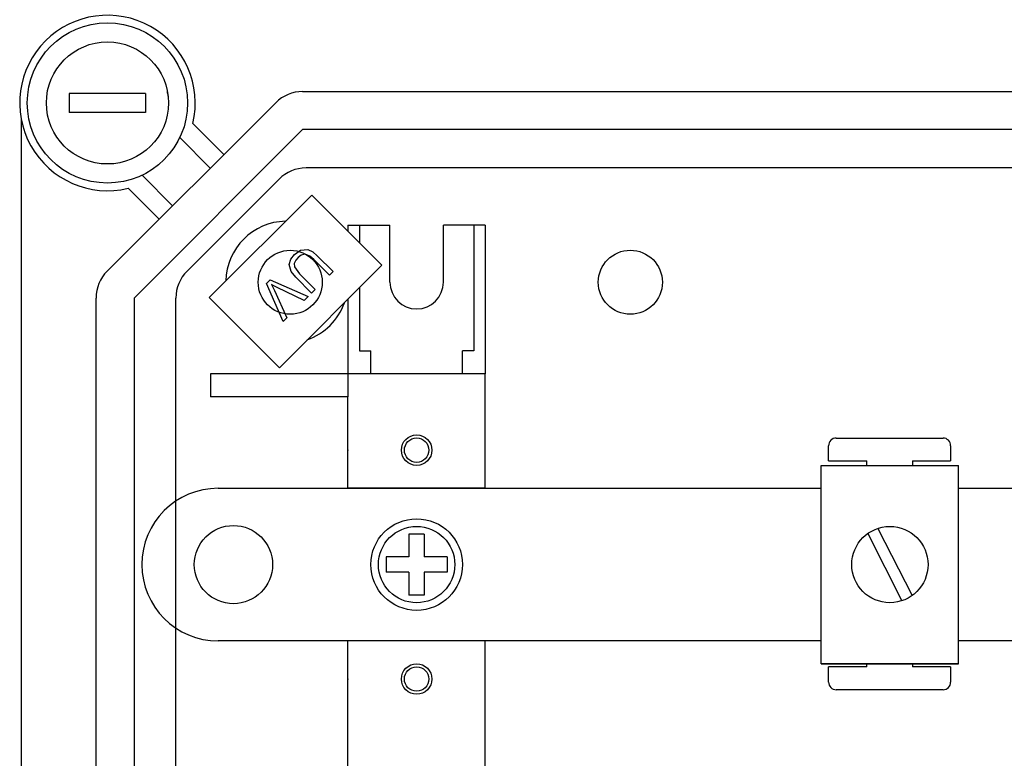
# Model space of a CAD drawing. Extents: x -203 to 39, y -196 to 144.
# Drawn here: x -201 to -175, y -117 to -98 of the extents above; entities that cross this region are included whole.
import ezdxf

# ---------------------------------------------------------------- set-up
doc = ezdxf.new("R2010")
doc.units = 0
doc.header["$MEASUREMENT"] = 0
doc.layers.get('0').update_dxf_attribs({"linetype": 'CONTINUOUS'})

# ---------------------------------------------------------------- blocks, each defined once
blk = doc.blocks.new('alçat')
at = {"linetype": 'Continuous'}
for p, q in [((1.2134, 96.6423), (1.2134, 96.1416)), ((3.2162, 96.6423), (1.2134, 96.6423)), ((3.2162, 96.6423), (3.2162, 96.1416)), ((7.3362, 96.6924), (58.853, 96.6924)), ((2.2077, 91.9787), (6.6281, 96.3991)), ((3.2162, 96.1416), (1.2134, 96.1416)), ((-0.048, 95.9621), (-0.048, 29.3271)), ((4.4539, 95.8523), (5.2676, 95.0386)), ((7.3362, 95.691), (2.9158, 91.2706)), ((58.853, 95.691), (7.3362, 95.691)), ((4.9136, 94.6846), (4.1124, 95.4857)), ((59.9115, 94.6854), (7.4241, 94.6854)), ((3.1211, 94.4943), (3.9222, 93.6932)), ((4.3028, 91.9783), (6.717, 94.3925)), ((3.5682, 93.3392), (2.7545, 94.1529)), ((7.5756, 93.9752), (4.8848, 91.2844)), ((9.4167, 92.1341), (7.5756, 93.9752)), ((8.5236, 93.1875), (9.6252, 93.1875)), ((8.5236, 93.1875), (8.5236, 93.0272)), ((8.8241, 93.1875), (8.8241, 92.7267)), ((9.6252, 91.6854), (9.6252, 93.1875)), ((11.0272, 91.6854), (11.0272, 93.1875)), ((12.1287, 93.1875), (11.0272, 93.1875)), ((11.8283, 93.1875), (11.8283, 89.8834)), ((12.1287, 93.1875), (12.1287, 89.282)), ((8.04, 91.8713), (7.626, 92.2853)), ((7.7204, 92.3809), (8.135, 91.9663)), ((6.7259, 89.4433), (9.4167, 92.1341)), ((6.3889, 91.6553), (6.4864, 91.7528)), ((6.4864, 91.7528), (7.482, 91.3132)), ((7.5706, 91.4018), (7.1559, 91.8164)), ((7.2516, 91.9108), (7.6656, 91.4968)), ((8.135, 91.9663), (8.04, 91.8713)), ((6.8256, 90.6568), (6.3889, 91.6553)), ((6.5948, 91.4688), (6.9225, 90.7537)), ((7.3792, 91.2104), (6.6713, 91.5453)), ((7.6656, 91.4968), (7.5706, 91.4018)), ((8.8241, 91.5415), (8.8241, 89.8834)), ((1.9144, 34.0187), (1.9144, 91.2706)), ((2.9158, 91.2706), (2.9158, 34.0187)), ((4.0099, 34.0996), (4.0099, 91.2712)), ((4.8848, 91.2844), (6.7259, 89.4433)), ((7.482, 91.3132), (7.3792, 91.2104)), ((8.5236, 91.2411), (8.5236, 89.282)), ((6.9225, 90.7537), (6.8256, 90.6568)), ((8.8241, 89.8834), (9.1245, 89.8834)), ((9.1245, 89.282), (9.1245, 89.8834)), ((11.8283, 89.8834), (11.5279, 89.8834)), ((11.5279, 89.282), (11.5279, 89.8834)), ((8.5236, 89.282), (4.9186, 89.282)), ((4.9186, 89.282), (4.9186, 88.6812)), ((8.5236, 89.282), (8.5236, 88.6812)), ((12.1287, 89.282), (8.5236, 89.282)), ((12.1287, 89.282), (8.7239, 89.282)), ((12.1287, 86.2778), (12.1287, 89.282)), ((8.5236, 88.6812), (4.9186, 88.6812)), ((8.5236, 88.6812), (4.9186, 88.6812)), ((8.5236, 86.2778), (8.5236, 88.6812)), ((21.3356, 87.5965), (24.1378, 87.5965)), ((21.1355, 86.996), (21.1355, 87.3963)), ((24.3379, 87.3963), (24.3379, 86.996)), ((20.9422, 86.877), (24.545, 86.877)), ((20.9422, 81.673), (20.9422, 86.877)), ((21.1355, 86.996), (22.1362, 86.996)), ((22.1362, 86.877), (22.1362, 86.996)), ((23.3372, 86.996), (23.3372, 86.877)), ((23.3372, 86.996), (24.3379, 86.996)), ((24.545, 81.673), (24.545, 86.877)), ((5.1189, 86.2778), (20.9422, 86.2778)), ((12.1287, 86.2778), (8.5236, 86.2778)), ((24.545, 86.2778), (33.1848, 86.2778)), ((10.5265, 85.0761), (10.1259, 85.0761)), ((10.1259, 85.0761), (10.1259, 84.4753)), ((10.5265, 85.0761), (10.5265, 84.4753)), ((22.1634, 85.0904), (23.0558, 83.3242)), ((22.4314, 85.2258), (23.3238, 83.4595)), ((3.1161, 84.275), (3.1161, 84.275)), ((9.5251, 84.4753), (9.5251, 84.0747)), ((10.1259, 84.4753), (9.5251, 84.4753)), ((11.1273, 84.4753), (10.5265, 84.4753)), ((11.1273, 84.4753), (11.1273, 84.0747)), ((10.1259, 84.0747), (9.5251, 84.0747)), ((10.1259, 84.0747), (10.1259, 83.4739)), ((11.1273, 84.0747), (10.5265, 84.0747)), ((10.5265, 84.0747), (10.5265, 83.4739)), ((10.5265, 83.4739), (10.1259, 83.4739)), ((20.9422, 82.2722), (5.1189, 82.2722)), ((8.5236, 81.6713), (8.5236, 82.2722)), ((12.1287, 82.2722), (8.5236, 82.2722)), ((12.1287, 81.6713), (12.1287, 82.2722)), ((33.1848, 82.2722), (24.545, 82.2722)), ((8.5236, 71.8576), (8.5236, 81.6713)), ((12.1287, 71.8576), (12.1287, 81.6713)), ((20.9422, 81.673), (24.545, 81.673)), ((24.545, 81.673), (20.9422, 81.673)), ((22.1362, 81.5919), (22.1362, 81.673)), ((23.3372, 81.673), (23.3372, 81.5919)), ((22.1362, 81.5919), (21.1355, 81.5919)), ((21.1355, 81.1916), (21.1355, 81.5919)), ((24.3379, 81.5919), (23.3372, 81.5919)), ((24.3379, 81.5919), (24.3379, 81.1916)), ((24.1378, 80.9914), (21.3356, 80.9914))]:
    blk.add_line(p, q, dxfattribs=at)
at = {"linetype": 'Continuous', "flags": 128}
for points in [[(7.1213, 92.412), (7.278, 92.5262), (7.4681, 92.5478), (7.6047, 92.4809), (7.7204, 92.3809)], [(7.1559, 91.8164), (7.0338, 91.9654), (6.9851, 92.1487), (7.0284, 92.2927), (7.1213, 92.412)], [(7.2151, 92.3347), (7.1552, 92.2636), (7.1173, 92.1791), (7.1238, 92.0874), (7.2516, 91.9108)], [(7.626, 92.2853), (7.5249, 92.3738), (7.4014, 92.4216), (7.2996, 92.3975), (7.2151, 92.3347)], [(6.5161, 91.625), (6.5618, 91.5384), (6.5948, 91.4688)], [(6.6713, 91.5453), (6.5836, 91.5885), (6.5161, 91.625)]]:
    blk.add_lwpolyline(points, dxfattribs=at)
at = {"linetype": 'Continuous'}
for centre, radius in [((2.2148, 96.392), 2.1029), ((2.2148, 96.392), 1.6022), ((7.0099, 91.6854), 0.84), ((15.934, 91.6854), 0.8412), ((10.3262, 87.2792), 0.4006), ((10.3262, 87.2792), 0.3204), ((5.5194, 84.275), 1.0264), ((10.3262, 84.275), 1.2017), ((10.3262, 84.275), 1.0014), ((22.7436, 84.275), 1.0008), ((10.3262, 81.2708), 0.4006), ((10.3262, 81.2708), 0.3204)]:
    blk.add_circle(centre, radius, dxfattribs=at)
for centre, radius, start, end in [((2.2148, 96.392), 2.3032, 346.44898, 283.55102), ((2.2148, 96.392), 1.6022, 6.31781, 10.80692), ((7.3362, 95.691), 1.0014, 90, 135), ((7.4241, 93.6854), 1, 90, 135), ((6.9214, 91.6854), 1.6022, 91.20473, 178.79527), ((2.9158, 91.2706), 1.0014, 135, 180), ((5.0099, 91.2712), 1, 135, 180), ((10.3262, 91.6854), 0.701, 180, 0), ((6.9214, 91.6854), 1.6022, 289.57962, 340.42038), ((21.3356, 87.3963), 0.2002, 90, 180), ((24.1378, 87.3963), 0.2002, 0, 90), ((5.1189, 84.275), 2.0028, 90, 180), ((5.1189, 84.275), 2.0028, 180, 270), ((21.3356, 81.1916), 0.2002, 180, 270), ((24.1378, 81.1916), 0.2002, 270, 0)]:
    blk.add_arc(centre, radius, start, end, dxfattribs=at)
for p in [(8.5236, 87.2792), (8.5236, 81.2708)]:
    blk.add_point(p, dxfattribs=at)

msp = doc.modelspace()

# ---------------------------------------------------------------- block references
msp.add_blockref('alçat', (-200.619, -196.132))

doc.saveas('drawing.dxf')
